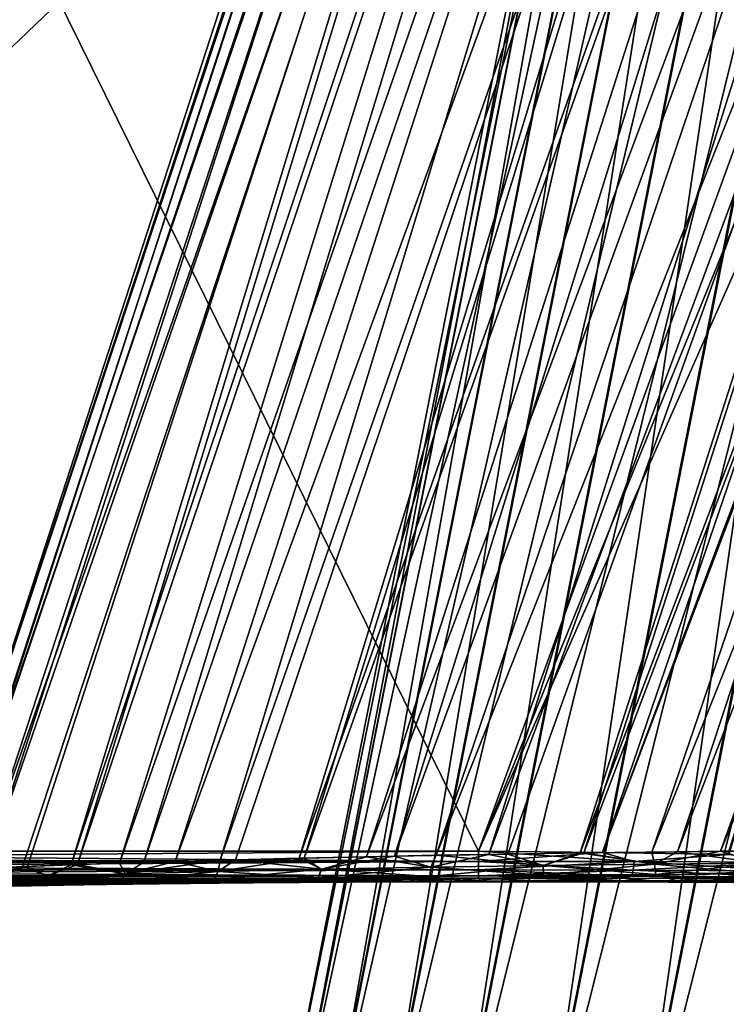
# Model space of a CAD drawing. Units: millimetres. Extents: x -138 to 138, y -717 to 134.
# Drawn here: x 36 to 49, y -177 to -159 of the extents above; entities that cross this region are included whole.
import ezdxf

# ---------------------------------------------------------------- set-up
doc = ezdxf.new("R2010")
doc.units = ezdxf.units.MM
doc.header["$LTSCALE"] = 88.774726
for name, color, linetype in [('122', 7, 'CONTINUOUS'), ('123', 7, 'CONTINUOUS'), ('124', 7, 'CONTINUOUS'), ('125', 7, 'CONTINUOUS'), ('128', 7, 'CONTINUOUS'), ('131', 7, 'CONTINUOUS'), ('144', 7, 'CONTINUOUS'), ('145', 7, 'CONTINUOUS'), ('147', 7, 'CONTINUOUS'), ('148', 7, 'CONTINUOUS'), ('149', 7, 'CONTINUOUS'), ('150', 7, 'CONTINUOUS'), ('54', 7, 'CONTINUOUS'), ('55', 7, 'CONTINUOUS')]:
    doc.layers.add(name, color=color, linetype=linetype)

msp = doc.modelspace()

# ---------------------------------------------------------------- linework, layer by layer
at = {"layer": '122', "linetype": 'Continuous'}
for points in [[(44.638, -174.247, -15), (20.298, -174.247, -15), (20.298, -124.91, -15), (44.638, -174.247, -15)], [(57.647, -138.504, -15), (44.638, -174.247, -15), (20.298, -124.91, -15), (57.647, -138.504, -15)]]:
    msp.add_3dface(points, dxfattribs=at)
at = {"layer": '123', "linetype": 'Continuous'}
for points in [[(57.647, -138.504, 15), (20.298, -124.91, 15), (20.298, -174.247, 15), (57.647, -138.504, 15)], [(44.638, -174.247, 15), (57.647, -138.504, 15), (20.298, -174.247, 15), (44.638, -174.247, 15)]]:
    msp.add_3dface(points, dxfattribs=at)
at = {"layer": '124', "linetype": 'Continuous'}
for points in [[(44.638, -174.747, 14.509), (20.545, -174.747, 14.509), (44.192, -174.816, 10.522), (44.638, -174.747, 14.509)], [(44.192, -174.816, 10.522), (20.545, -174.747, 14.509), (42.23, -174.823, 10.15), (44.192, -174.816, 10.522)], [(42.23, -174.823, 10.15), (20.545, -174.747, 14.509), (40.384, -174.835, 9.466), (42.23, -174.823, 10.15)], [(40.384, -174.835, 9.466), (20.545, -174.747, 14.509), (38.696, -174.852, 8.492), (40.384, -174.835, 9.466)], [(38.696, -174.852, 8.492), (20.545, -174.747, 14.509), (37.234, -174.873, 7.276), (38.696, -174.852, 8.492)], [(37.234, -174.873, 7.276), (20.545, -174.747, 14.509), (37.218, -174.873, 7.261), (37.234, -174.873, 7.276)], [(37.218, -174.873, 7.261), (20.545, -174.747, 14.509), (35.99, -174.899, 5.807), (37.218, -174.873, 7.261)], [(46.191, -174.816, 10.562), (44.638, -174.747, 14.509), (44.192, -174.816, 10.522), (46.191, -174.816, 10.562)], [(47.335, -174.751, 14.285), (44.638, -174.747, 14.509), (46.191, -174.816, 10.562), (47.335, -174.751, 14.285)], [(48.175, -174.821, 10.266), (47.335, -174.751, 14.285), (46.191, -174.816, 10.562), (48.175, -174.821, 10.266)], [(50.041, -174.763, 13.589), (47.335, -174.751, 14.285), (48.175, -174.821, 10.266), (50.041, -174.763, 13.589)], [(50.048, -174.832, 9.652), (50.041, -174.763, 13.589), (48.175, -174.821, 10.266), (50.048, -174.832, 9.652)]]:
    msp.add_3dface(points, dxfattribs=at)
at = {"layer": '125', "linetype": 'Continuous'}
for points in [[(20.545, -174.747, -14.509), (44.638, -174.747, -14.509), (22.666, -174.81, -10.902), (20.545, -174.747, -14.509)], [(22.666, -174.81, -10.902), (44.638, -174.747, -14.509), (24.029, -174.87, -7.426), (22.666, -174.81, -10.902)], [(24.029, -174.87, -7.426), (44.638, -174.747, -14.509), (24.874, -174.935, -3.715), (24.029, -174.87, -7.426)], [(44.638, -174.747, -14.509), (25.149, -174.997, -0.175), (24.874, -174.935, -3.715), (44.638, -174.747, -14.509)], [(36.926, -174.879, -6.96), (25.149, -174.997, -0.175), (44.638, -174.747, -14.509), (36.926, -174.879, -6.96)], [(37.218, -174.873, -7.261), (36.926, -174.879, -6.96), (44.638, -174.747, -14.509), (37.218, -174.873, -7.261)], [(37.976, -174.861, -7.946), (37.218, -174.873, -7.261), (44.638, -174.747, -14.509), (37.976, -174.861, -7.946)], [(39.169, -174.846, -8.804), (37.976, -174.861, -7.946), (44.638, -174.747, -14.509), (39.169, -174.846, -8.804)], [(40.452, -174.834, -9.497), (39.169, -174.846, -8.804), (44.638, -174.747, -14.509), (40.452, -174.834, -9.497)], [(41.811, -174.825, -10.025), (40.452, -174.834, -9.497), (44.638, -174.747, -14.509), (41.811, -174.825, -10.025)], [(43.237, -174.819, -10.383), (41.811, -174.825, -10.025), (44.638, -174.747, -14.509), (43.237, -174.819, -10.383)], [(44.71, -174.816, -10.564), (43.237, -174.819, -10.383), (44.638, -174.747, -14.509), (44.71, -174.816, -10.564)], [(47.338, -174.751, -14.285), (44.71, -174.816, -10.564), (44.638, -174.747, -14.509), (47.338, -174.751, -14.285)], [(36.004, -174.898, -5.828), (25.149, -174.997, -0.175), (36.926, -174.879, -6.96), (36.004, -174.898, -5.828)], [(46.207, -174.816, -10.561), (44.71, -174.816, -10.564), (47.338, -174.751, -14.285), (46.207, -174.816, -10.561)], [(47.7, -174.819, -10.368), (46.207, -174.816, -10.561), (47.338, -174.751, -14.285), (47.7, -174.819, -10.368)], [(50.06, -174.763, -13.582), (47.7, -174.819, -10.368), (47.338, -174.751, -14.285), (50.06, -174.763, -13.582)], [(49.134, -174.826, -9.996), (47.7, -174.819, -10.368), (50.06, -174.763, -13.582), (49.134, -174.826, -9.996)], [(50.516, -174.835, -9.442), (49.134, -174.826, -9.996), (50.06, -174.763, -13.582), (50.516, -174.835, -9.442)]]:
    msp.add_3dface(points, dxfattribs=at)
at = {"layer": '128', "linetype": 'Continuous'}
for points in [[(44.638, -174.247, -15), (57.647, -138.504, -15), (60.043, -139.372, -14.782), (44.638, -174.247, -15)], [(57.647, -138.504, 15), (44.638, -174.247, 15), (59.003, -138.996, 14.93), (57.647, -138.504, 15)], [(59.003, -138.996, 14.93), (44.638, -174.247, 15), (46.95, -174.274, 14.84), (59.003, -138.996, 14.93)], [(60.183, -139.423, 14.755), (59.003, -138.996, 14.93), (46.95, -174.274, 14.84), (60.183, -139.423, 14.755)], [(44.638, -174.247, -15), (60.043, -139.372, -14.782), (46.95, -174.274, -14.84), (44.638, -174.247, -15)], [(46.95, -174.274, -14.84), (60.043, -139.372, -14.782), (49.302, -174.308, -14.339), (46.95, -174.274, -14.84)], [(49.282, -174.308, 14.345), (60.183, -139.423, 14.755), (46.95, -174.274, 14.84), (49.282, -174.308, 14.345)]]:
    msp.add_3dface(points, dxfattribs=at)
at = {"layer": '131', "linetype": 'Continuous'}
for points in [[(34.59, -174.653, 0), (34.592, -174.652, -0.158), (47.615, -134.566, 0), (34.59, -174.653, 0)], [(47.615, -134.568, 0.159), (34.59, -174.653, 0), (47.615, -134.566, 0), (47.615, -134.568, 0.159)], [(34.592, -174.652, 0.158), (34.59, -174.653, 0), (47.615, -134.568, 0.159), (34.592, -174.652, 0.158)], [(47.615, -134.566, 0), (34.592, -174.652, -0.158), (47.615, -134.568, -0.159), (47.615, -134.566, 0)], [(47.615, -134.568, -0.159), (34.592, -174.652, -0.158), (47.785, -134.667, -2.091), (47.615, -134.568, -0.159)], [(47.845, -134.695, 2.415), (34.592, -174.652, 0.158), (47.615, -134.568, 0.159), (47.845, -134.695, 2.415)], [(47.785, -134.667, -2.091), (34.592, -174.652, -0.158), (34.865, -174.61, -2.211), (47.785, -134.667, -2.091)], [(34.843, -174.612, 2.119), (34.592, -174.652, 0.158), (47.845, -134.695, 2.415), (34.843, -174.612, 2.119)], [(48.357, -134.917, 4.234), (34.843, -174.612, 2.119), (47.845, -134.695, 2.415), (48.357, -134.917, 4.234)], [(48.263, -134.877, -3.968), (47.785, -134.667, -2.091), (34.865, -174.61, -2.211), (48.263, -134.877, -3.968)], [(35.364, -174.574, 3.697), (34.843, -174.612, 2.119), (48.357, -134.917, 4.234), (35.364, -174.574, 3.697)], [(35.473, -174.568, -3.943), (48.263, -134.877, -3.968), (34.865, -174.61, -2.211), (35.473, -174.568, -3.943)], [(49.151, -135.239, 5.941), (35.364, -174.574, 3.697), (48.357, -134.917, 4.234), (49.151, -135.239, 5.941)], [(49.028, -135.19, -5.718), (48.263, -134.877, -3.968), (35.473, -174.568, -3.943), (49.028, -135.19, -5.718)], [(36.151, -174.535, 5.173), (35.364, -174.574, 3.697), (49.151, -135.239, 5.941), (36.151, -174.535, 5.173)], [(36.24, -174.531, -5.308), (49.028, -135.19, -5.718), (35.473, -174.568, -3.943), (36.24, -174.531, -5.308)], [(37.175, -174.494, 6.502), (36.151, -174.535, 5.173), (49.151, -135.239, 5.941), (37.175, -174.494, 6.502)], [(37.054, -174.498, -6.367), (49.028, -135.19, -5.718), (36.24, -174.531, -5.308), (37.054, -174.498, -6.367)], [(50.064, -135.598, -7.308), (49.028, -135.19, -5.718), (37.054, -174.498, -6.367), (50.064, -135.598, -7.308)], [(50.206, -135.653, 7.487), (37.175, -174.494, 6.502), (49.151, -135.239, 5.941), (50.206, -135.653, 7.487)], [(37.956, -174.467, -7.275), (50.064, -135.598, -7.308), (37.054, -174.498, -6.367), (37.956, -174.467, -7.275)], [(38.407, -174.453, 7.655), (37.175, -174.494, 6.502), (50.206, -135.653, 7.487), (38.407, -174.453, 7.655)], [(51.338, -136.088, -8.685), (50.064, -135.598, -7.308), (37.956, -174.467, -7.275), (51.338, -136.088, -8.685)], [(51.486, -136.145, 8.817), (38.407, -174.453, 7.655), (50.206, -135.653, 7.487), (51.486, -136.145, 8.817)], [(38.99, -174.436, -8.087), (51.338, -136.088, -8.685), (37.956, -174.467, -7.275), (38.99, -174.436, -8.087)], [(39.827, -174.413, 8.612), (38.407, -174.453, 7.655), (51.486, -136.145, 8.817), (39.827, -174.413, 8.612)], [(52.815, -136.648, -9.811), (51.338, -136.088, -8.685), (38.99, -174.436, -8.087), (52.815, -136.648, -9.811)], [(52.96, -136.702, 9.901), (39.827, -174.413, 8.612), (51.486, -136.145, 8.817), (52.96, -136.702, 9.901)], [(40.113, -174.405, -8.768), (52.815, -136.648, -9.811), (38.99, -174.436, -8.087), (40.113, -174.405, -8.768)], [(41.395, -174.374, 9.344), (39.827, -174.413, 8.612), (52.96, -136.702, 9.901), (41.395, -174.374, 9.344)], [(41.302, -174.376, -9.309), (52.815, -136.648, -9.811), (40.113, -174.405, -8.768), (41.302, -174.376, -9.309)], [(54.451, -137.259, -10.653), (52.815, -136.648, -9.811), (41.302, -174.376, -9.309), (54.451, -137.259, -10.653)], [(54.584, -137.309, 10.706), (41.395, -174.374, 9.344), (52.96, -136.702, 9.901), (54.584, -137.309, 10.706)], [(42.552, -174.349, -9.711), (54.451, -137.259, -10.653), (41.302, -174.376, -9.309), (42.552, -174.349, -9.711)], [(43.077, -174.339, 9.833), (41.395, -174.374, 9.344), (54.584, -137.309, 10.706), (43.077, -174.339, 9.833)], [(56.2, -137.906, -11.187), (54.451, -137.259, -10.653), (42.552, -174.349, -9.711), (56.2, -137.906, -11.187)], [(56.315, -137.949, 11.211), (43.077, -174.339, 9.833), (54.584, -137.309, 10.706), (56.315, -137.949, 11.211)], [(43.854, -174.324, -9.968), (56.2, -137.906, -11.187), (42.552, -174.349, -9.711), (43.854, -174.324, -9.968)], [(44.831, -174.307, 10.062), (43.077, -174.339, 9.833), (56.315, -137.949, 11.211), (44.831, -174.307, 10.062)], [(58.009, -138.569, -11.398), (56.2, -137.906, -11.187), (43.854, -174.324, -9.968), (58.009, -138.569, -11.398)], [(58.101, -138.602, 11.4), (44.831, -174.307, 10.062), (56.315, -137.949, 11.211), (58.101, -138.602, 11.4)], [(45.187, -174.301, -10.075), (58.009, -138.569, -11.398), (43.854, -174.324, -9.968), (45.187, -174.301, -10.075)], [(46.601, -174.279, 10.019), (44.831, -174.307, 10.062), (58.101, -138.602, 11.4), (46.601, -174.279, 10.019)], [(46.533, -174.28, -10.025), (58.009, -138.569, -11.398), (45.187, -174.301, -10.075), (46.533, -174.28, -10.025)], [(59.83, -139.229, -11.279), (58.009, -138.569, -11.398), (46.533, -174.28, -10.025), (59.83, -139.229, -11.279)], [(59.897, -139.253, 11.268), (46.601, -174.279, 10.019), (58.101, -138.602, 11.4), (59.897, -139.253, 11.268)], [(47.869, -174.263, -9.818), (59.83, -139.229, -11.279), (46.533, -174.28, -10.025), (47.869, -174.263, -9.818)], [(48.345, -174.258, 9.704), (46.601, -174.279, 10.019), (59.897, -139.253, 11.268), (48.345, -174.258, 9.704)], [(61.604, -139.866, -10.835), (59.83, -139.229, -11.279), (47.869, -174.263, -9.818), (61.604, -139.866, -10.835)], [(61.643, -139.88, 10.821), (48.345, -174.258, 9.704), (59.897, -139.253, 11.268), (61.643, -139.88, 10.821)], [(49.145, -174.249, -9.462), (61.604, -139.866, -10.835), (47.869, -174.263, -9.818), (49.145, -174.249, -9.462)], [(49.992, -174.242, 9.132), (48.345, -174.258, 9.704), (61.643, -139.88, 10.821), (49.992, -174.242, 9.132)], [(63.273, -140.459, -10.084), (61.604, -139.866, -10.835), (49.145, -174.249, -9.462), (63.273, -140.459, -10.084)], [(50.387, -174.239, -8.95), (63.273, -140.459, -10.084), (49.145, -174.249, -9.462), (50.387, -174.239, -8.95)]]:
    msp.add_3dface(points, dxfattribs=at)
at = {"layer": '144', "linetype": 'Continuous'}
for points in [[(20.298, -174.247, -15), (44.638, -174.247, -15), (44.638, -174.436, -14.963), (20.298, -174.247, -15)], [(20.298, -174.247, -15), (44.638, -174.436, -14.963), (20.308, -174.385, -14.981), (20.298, -174.247, -15)], [(20.308, -174.385, -14.981), (44.638, -174.436, -14.963), (20.334, -174.504, -14.929), (20.308, -174.385, -14.981)], [(44.638, -174.436, -14.963), (44.638, -174.597, -14.856), (20.334, -174.504, -14.929), (44.638, -174.436, -14.963)], [(20.334, -174.504, -14.929), (44.638, -174.597, -14.856), (20.378, -174.612, -14.842), (20.334, -174.504, -14.929)], [(44.638, -174.597, -14.856), (44.638, -174.706, -14.697), (20.378, -174.612, -14.842), (44.638, -174.597, -14.856)], [(20.378, -174.612, -14.842), (44.638, -174.706, -14.697), (20.448, -174.704, -14.703), (20.378, -174.612, -14.842)], [(44.638, -174.706, -14.697), (20.545, -174.747, -14.509), (20.448, -174.704, -14.703), (44.638, -174.706, -14.697)], [(44.638, -174.747, -14.509), (20.545, -174.747, -14.509), (44.638, -174.706, -14.697), (44.638, -174.747, -14.509)]]:
    msp.add_3dface(points, dxfattribs=at)
at = {"layer": '145', "linetype": 'Continuous'}
for points in [[(44.638, -174.247, -15), (46.95, -174.274, -14.84), (44.638, -174.436, -14.963), (44.638, -174.247, -15)], [(44.638, -174.436, -14.963), (46.95, -174.274, -14.84), (47.541, -174.441, -14.711), (44.638, -174.436, -14.963)], [(46.95, -174.274, -14.84), (49.302, -174.308, -14.339), (47.541, -174.441, -14.711), (46.95, -174.274, -14.84)], [(47.541, -174.441, -14.711), (49.302, -174.308, -14.339), (50.358, -174.454, -13.958), (47.541, -174.441, -14.711)], [(44.638, -174.597, -14.856), (44.638, -174.436, -14.963), (47.541, -174.441, -14.711), (44.638, -174.597, -14.856)], [(44.638, -174.597, -14.856), (47.541, -174.441, -14.711), (47.522, -174.602, -14.606), (44.638, -174.597, -14.856)], [(47.541, -174.441, -14.711), (50.358, -174.454, -13.958), (47.522, -174.602, -14.606), (47.541, -174.441, -14.711)], [(47.522, -174.602, -14.606), (50.358, -174.454, -13.958), (50.32, -174.615, -13.858), (47.522, -174.602, -14.606)], [(44.638, -174.706, -14.697), (44.638, -174.597, -14.856), (47.522, -174.602, -14.606), (44.638, -174.706, -14.697)], [(44.638, -174.706, -14.697), (47.522, -174.602, -14.606), (47.495, -174.711, -14.449), (44.638, -174.706, -14.697)], [(44.638, -174.747, -14.509), (44.638, -174.706, -14.697), (47.495, -174.711, -14.449), (44.638, -174.747, -14.509)], [(47.338, -174.751, -14.285), (44.638, -174.747, -14.509), (47.495, -174.711, -14.449), (47.338, -174.751, -14.285)], [(50.06, -174.763, -13.582), (47.338, -174.751, -14.285), (47.495, -174.711, -14.449), (50.06, -174.763, -13.582)], [(47.522, -174.602, -14.606), (50.32, -174.615, -13.858), (47.495, -174.711, -14.449), (47.522, -174.602, -14.606)], [(47.495, -174.711, -14.449), (50.32, -174.615, -13.858), (50.265, -174.724, -13.708), (47.495, -174.711, -14.449)], [(50.06, -174.763, -13.582), (47.495, -174.711, -14.449), (50.265, -174.724, -13.708), (50.06, -174.763, -13.582)]]:
    msp.add_3dface(points, dxfattribs=at)
at = {"layer": '147', "linetype": 'Continuous'}
for points in [[(41.302, -174.376, -9.309), (40.113, -174.405, -8.768), (41.714, -174.582, -9.532), (41.302, -174.376, -9.309)], [(42.552, -174.349, -9.711), (41.302, -174.376, -9.309), (41.714, -174.582, -9.532), (42.552, -174.349, -9.711)], [(43.753, -174.545, -10.009), (42.552, -174.349, -9.711), (41.714, -174.582, -9.532), (43.753, -174.545, -10.009)], [(43.854, -174.324, -9.968), (42.552, -174.349, -9.711), (43.753, -174.545, -10.009), (43.854, -174.324, -9.968)], [(45.844, -174.513, -10.11), (43.854, -174.324, -9.968), (43.753, -174.545, -10.009), (45.844, -174.513, -10.11)], [(45.187, -174.301, -10.075), (43.854, -174.324, -9.968), (45.844, -174.513, -10.11), (45.187, -174.301, -10.075)], [(46.533, -174.28, -10.025), (45.187, -174.301, -10.075), (45.844, -174.513, -10.11), (46.533, -174.28, -10.025)], [(47.915, -174.487, -9.833), (46.533, -174.28, -10.025), (45.844, -174.513, -10.11), (47.915, -174.487, -9.833)], [(47.869, -174.263, -9.818), (46.533, -174.28, -10.025), (47.915, -174.487, -9.833), (47.869, -174.263, -9.818)], [(49.145, -174.249, -9.462), (47.869, -174.263, -9.818), (47.915, -174.487, -9.833), (49.145, -174.249, -9.462)], [(49.898, -174.469, -9.184), (49.145, -174.249, -9.462), (47.915, -174.487, -9.833), (49.898, -174.469, -9.184)], [(50.387, -174.239, -8.95), (49.145, -174.249, -9.462), (49.898, -174.469, -9.184), (50.387, -174.239, -8.95)], [(36.24, -174.531, -5.308), (35.473, -174.568, -3.943), (35.482, -174.76, -4.217), (36.24, -174.531, -5.308)], [(36.607, -174.714, -5.99), (36.24, -174.531, -5.308), (35.482, -174.76, -4.217), (36.607, -174.714, -5.99)], [(37.054, -174.498, -6.367), (36.24, -174.531, -5.308), (36.607, -174.714, -5.99), (37.054, -174.498, -6.367)], [(38.068, -174.668, -7.496), (37.054, -174.498, -6.367), (36.607, -174.714, -5.99), (38.068, -174.668, -7.496)], [(37.956, -174.467, -7.275), (37.054, -174.498, -6.367), (38.068, -174.668, -7.496), (37.956, -174.467, -7.275)], [(38.99, -174.436, -8.087), (37.956, -174.467, -7.275), (38.068, -174.668, -7.496), (38.99, -174.436, -8.087)], [(39.795, -174.623, -8.687), (38.99, -174.436, -8.087), (38.068, -174.668, -7.496), (39.795, -174.623, -8.687)], [(40.113, -174.405, -8.768), (38.99, -174.436, -8.087), (39.795, -174.623, -8.687), (40.113, -174.405, -8.768)], [(41.714, -174.582, -9.532), (40.113, -174.405, -8.768), (39.795, -174.623, -8.687), (41.714, -174.582, -9.532)], [(43.753, -174.545, -10.009), (41.714, -174.582, -9.532), (43.733, -174.718, -10.153), (43.753, -174.545, -10.009)], [(45.848, -174.695, -10.244), (43.753, -174.545, -10.009), (43.733, -174.718, -10.153), (45.848, -174.695, -10.244)], [(45.844, -174.513, -10.11), (43.753, -174.545, -10.009), (45.848, -174.695, -10.244), (45.844, -174.513, -10.11)], [(47.915, -174.487, -9.833), (45.844, -174.513, -10.11), (47.941, -174.678, -9.952), (47.915, -174.487, -9.833)], [(47.941, -174.678, -9.952), (45.844, -174.513, -10.11), (45.848, -174.695, -10.244), (47.941, -174.678, -9.952)], [(49.898, -174.469, -9.184), (47.915, -174.487, -9.833), (49.94, -174.666, -9.285), (49.898, -174.469, -9.184)], [(49.94, -174.666, -9.285), (47.915, -174.487, -9.833), (47.941, -174.678, -9.952), (49.94, -174.666, -9.285)], [(36.607, -174.714, -5.99), (35.482, -174.76, -4.217), (36.466, -174.849, -6.103), (36.607, -174.714, -5.99)], [(37.956, -174.811, -7.63), (36.607, -174.714, -5.99), (36.466, -174.849, -6.103), (37.956, -174.811, -7.63)], [(38.068, -174.668, -7.496), (36.607, -174.714, -5.99), (37.956, -174.811, -7.63), (38.068, -174.668, -7.496)], [(39.714, -174.777, -8.833), (38.068, -174.668, -7.496), (37.956, -174.811, -7.63), (39.714, -174.777, -8.833)], [(39.795, -174.623, -8.687), (38.068, -174.668, -7.496), (39.714, -174.777, -8.833), (39.795, -174.623, -8.687)], [(41.664, -174.745, -9.68), (39.795, -174.623, -8.687), (39.714, -174.777, -8.833), (41.664, -174.745, -9.68)], [(41.664, -174.745, -9.68), (39.714, -174.777, -8.833), (40.537, -174.832, -9.478), (41.664, -174.745, -9.68)], [(41.714, -174.582, -9.532), (39.795, -174.623, -8.687), (41.664, -174.745, -9.68), (41.714, -174.582, -9.532)], [(42.423, -174.817, -10.117), (41.664, -174.745, -9.68), (40.537, -174.832, -9.478), (42.423, -174.817, -10.117)], [(43.733, -174.718, -10.153), (41.714, -174.582, -9.532), (41.664, -174.745, -9.68), (43.733, -174.718, -10.153)], [(43.733, -174.718, -10.153), (41.664, -174.745, -9.68), (42.423, -174.817, -10.117), (43.733, -174.718, -10.153)], [(44.386, -174.805, -10.428), (43.733, -174.718, -10.153), (42.423, -174.817, -10.117), (44.386, -174.805, -10.428)], [(45.848, -174.695, -10.244), (43.733, -174.718, -10.153), (44.386, -174.805, -10.428), (45.848, -174.695, -10.244)], [(46.368, -174.798, -10.407), (45.848, -174.695, -10.244), (44.386, -174.805, -10.428), (46.368, -174.798, -10.407)], [(47.941, -174.678, -9.952), (45.848, -174.695, -10.244), (46.368, -174.798, -10.407), (47.941, -174.678, -9.952)], [(48.314, -174.795, -10.057), (47.941, -174.678, -9.952), (46.368, -174.798, -10.407), (48.314, -174.795, -10.057)], [(49.94, -174.666, -9.285), (47.941, -174.678, -9.952), (48.314, -174.795, -10.057), (49.94, -174.666, -9.285)], [(50.168, -174.796, -9.385), (49.94, -174.666, -9.285), (48.314, -174.795, -10.057), (50.168, -174.796, -9.385)], [(36.466, -174.849, -6.103), (35.482, -174.76, -4.217), (35.316, -174.888, -4.301), (36.466, -174.849, -6.103)], [(36.004, -174.898, -5.828), (36.466, -174.849, -6.103), (35.316, -174.888, -4.301), (36.004, -174.898, -5.828)], [(36.004, -174.898, -5.828), (36.926, -174.879, -6.96), (36.466, -174.849, -6.103), (36.004, -174.898, -5.828)], [(37.218, -174.873, -7.261), (37.956, -174.811, -7.63), (36.466, -174.849, -6.103), (37.218, -174.873, -7.261)], [(36.926, -174.879, -6.96), (37.218, -174.873, -7.261), (36.466, -174.849, -6.103), (36.926, -174.879, -6.96)], [(37.956, -174.811, -7.63), (37.218, -174.873, -7.261), (38.783, -174.851, -8.522), (37.956, -174.811, -7.63)], [(37.218, -174.873, -7.261), (37.976, -174.861, -7.946), (38.783, -174.851, -8.522), (37.218, -174.873, -7.261)], [(39.714, -174.777, -8.833), (37.956, -174.811, -7.63), (38.783, -174.851, -8.522), (39.714, -174.777, -8.833)], [(37.976, -174.861, -7.946), (39.169, -174.846, -8.804), (38.783, -174.851, -8.522), (37.976, -174.861, -7.946)], [(40.537, -174.832, -9.478), (39.714, -174.777, -8.833), (38.783, -174.851, -8.522), (40.537, -174.832, -9.478)], [(40.452, -174.834, -9.497), (40.537, -174.832, -9.478), (38.783, -174.851, -8.522), (40.452, -174.834, -9.497)], [(39.169, -174.846, -8.804), (40.452, -174.834, -9.497), (38.783, -174.851, -8.522), (39.169, -174.846, -8.804)], [(40.452, -174.834, -9.497), (41.811, -174.825, -10.025), (40.537, -174.832, -9.478), (40.452, -174.834, -9.497)], [(41.811, -174.825, -10.025), (42.423, -174.817, -10.117), (40.537, -174.832, -9.478), (41.811, -174.825, -10.025)], [(41.811, -174.825, -10.025), (43.237, -174.819, -10.383), (42.423, -174.817, -10.117), (41.811, -174.825, -10.025)], [(43.237, -174.819, -10.383), (44.386, -174.805, -10.428), (42.423, -174.817, -10.117), (43.237, -174.819, -10.383)], [(43.237, -174.819, -10.383), (44.71, -174.816, -10.564), (44.386, -174.805, -10.428), (43.237, -174.819, -10.383)], [(46.207, -174.816, -10.561), (46.368, -174.798, -10.407), (44.386, -174.805, -10.428), (46.207, -174.816, -10.561)], [(44.71, -174.816, -10.564), (46.207, -174.816, -10.561), (44.386, -174.805, -10.428), (44.71, -174.816, -10.564)], [(46.207, -174.816, -10.561), (47.7, -174.819, -10.368), (46.368, -174.798, -10.407), (46.207, -174.816, -10.561)], [(47.7, -174.819, -10.368), (48.314, -174.795, -10.057), (46.368, -174.798, -10.407), (47.7, -174.819, -10.368)], [(47.7, -174.819, -10.368), (49.134, -174.826, -9.996), (48.314, -174.795, -10.057), (47.7, -174.819, -10.368)], [(49.134, -174.826, -9.996), (50.168, -174.796, -9.385), (48.314, -174.795, -10.057), (49.134, -174.826, -9.996)], [(49.134, -174.826, -9.996), (50.516, -174.835, -9.442), (50.168, -174.796, -9.385), (49.134, -174.826, -9.996)]]:
    msp.add_3dface(points, dxfattribs=at)
at = {"layer": '148', "linetype": 'Continuous'}
for points in [[(39.827, -174.413, 8.612), (41.395, -174.374, 9.344), (39.794, -174.623, 8.687), (39.827, -174.413, 8.612)], [(39.794, -174.623, 8.687), (41.395, -174.374, 9.344), (41.713, -174.582, 9.531), (39.794, -174.623, 8.687)], [(41.395, -174.374, 9.344), (43.077, -174.339, 9.833), (41.713, -174.582, 9.531), (41.395, -174.374, 9.344)], [(41.713, -174.582, 9.531), (43.077, -174.339, 9.833), (43.752, -174.545, 10.009), (41.713, -174.582, 9.531)], [(43.077, -174.339, 9.833), (44.831, -174.307, 10.062), (43.752, -174.545, 10.009), (43.077, -174.339, 9.833)], [(43.752, -174.545, 10.009), (44.831, -174.307, 10.062), (45.843, -174.513, 10.11), (43.752, -174.545, 10.009)], [(44.831, -174.307, 10.062), (46.601, -174.279, 10.019), (45.843, -174.513, 10.11), (44.831, -174.307, 10.062)], [(45.843, -174.513, 10.11), (46.601, -174.279, 10.019), (47.915, -174.487, 9.833), (45.843, -174.513, 10.11)], [(46.601, -174.279, 10.019), (48.345, -174.258, 9.704), (47.915, -174.487, 9.833), (46.601, -174.279, 10.019)], [(47.915, -174.487, 9.833), (48.345, -174.258, 9.704), (49.898, -174.469, 9.184), (47.915, -174.487, 9.833)], [(48.345, -174.258, 9.704), (49.992, -174.242, 9.132), (49.898, -174.469, 9.184), (48.345, -174.258, 9.704)], [(35.364, -174.574, 3.697), (36.151, -174.535, 5.173), (35.481, -174.76, 4.216), (35.364, -174.574, 3.697)], [(35.481, -174.76, 4.216), (36.151, -174.535, 5.173), (36.606, -174.714, 5.988), (35.481, -174.76, 4.216)], [(36.151, -174.535, 5.173), (37.175, -174.494, 6.502), (36.606, -174.714, 5.988), (36.151, -174.535, 5.173)], [(36.606, -174.714, 5.988), (37.175, -174.494, 6.502), (38.067, -174.668, 7.495), (36.606, -174.714, 5.988)], [(37.175, -174.494, 6.502), (38.407, -174.453, 7.655), (38.067, -174.668, 7.495), (37.175, -174.494, 6.502)], [(38.407, -174.453, 7.655), (39.827, -174.413, 8.612), (38.067, -174.668, 7.495), (38.407, -174.453, 7.655)], [(38.067, -174.668, 7.495), (39.827, -174.413, 8.612), (39.794, -174.623, 8.687), (38.067, -174.668, 7.495)], [(41.713, -174.582, 9.531), (43.752, -174.545, 10.009), (41.663, -174.745, 9.679), (41.713, -174.582, 9.531)], [(41.663, -174.745, 9.679), (43.752, -174.545, 10.009), (43.732, -174.718, 10.153), (41.663, -174.745, 9.679)], [(43.752, -174.545, 10.009), (45.843, -174.513, 10.11), (43.732, -174.718, 10.153), (43.752, -174.545, 10.009)], [(43.732, -174.718, 10.153), (45.843, -174.513, 10.11), (45.848, -174.695, 10.244), (43.732, -174.718, 10.153)], [(45.843, -174.513, 10.11), (47.915, -174.487, 9.833), (45.848, -174.695, 10.244), (45.843, -174.513, 10.11)], [(45.848, -174.695, 10.244), (47.915, -174.487, 9.833), (47.94, -174.678, 9.952), (45.848, -174.695, 10.244)], [(47.915, -174.487, 9.833), (49.898, -174.469, 9.184), (47.94, -174.678, 9.952), (47.915, -174.487, 9.833)], [(47.94, -174.678, 9.952), (49.898, -174.469, 9.184), (49.94, -174.666, 9.285), (47.94, -174.678, 9.952)], [(35.481, -174.76, 4.216), (36.606, -174.714, 5.988), (35.315, -174.888, 4.299), (35.481, -174.76, 4.216)], [(35.315, -174.888, 4.299), (36.606, -174.714, 5.988), (36.464, -174.849, 6.101), (35.315, -174.888, 4.299)], [(36.606, -174.714, 5.988), (38.067, -174.668, 7.495), (36.464, -174.849, 6.101), (36.606, -174.714, 5.988)], [(36.464, -174.849, 6.101), (38.067, -174.668, 7.495), (37.955, -174.811, 7.628), (36.464, -174.849, 6.101)], [(38.067, -174.668, 7.495), (39.794, -174.623, 8.687), (37.955, -174.811, 7.628), (38.067, -174.668, 7.495)], [(37.955, -174.811, 7.628), (39.794, -174.623, 8.687), (39.713, -174.777, 8.832), (37.955, -174.811, 7.628)], [(39.794, -174.623, 8.687), (41.713, -174.582, 9.531), (39.713, -174.777, 8.832), (39.794, -174.623, 8.687)], [(39.713, -174.777, 8.832), (41.713, -174.582, 9.531), (41.663, -174.745, 9.679), (39.713, -174.777, 8.832)], [(39.713, -174.777, 8.832), (41.663, -174.745, 9.679), (40.546, -174.832, 9.482), (39.713, -174.777, 8.832)], [(40.546, -174.832, 9.482), (41.663, -174.745, 9.679), (42.432, -174.817, 10.119), (40.546, -174.832, 9.482)], [(41.663, -174.745, 9.679), (43.732, -174.718, 10.153), (42.432, -174.817, 10.119), (41.663, -174.745, 9.679)], [(42.432, -174.817, 10.119), (43.732, -174.718, 10.153), (44.393, -174.805, 10.428), (42.432, -174.817, 10.119)], [(43.732, -174.718, 10.153), (45.848, -174.695, 10.244), (44.393, -174.805, 10.428), (43.732, -174.718, 10.153)], [(44.393, -174.805, 10.428), (45.848, -174.695, 10.244), (46.373, -174.798, 10.407), (44.393, -174.805, 10.428)], [(45.848, -174.695, 10.244), (47.94, -174.678, 9.952), (46.373, -174.798, 10.407), (45.848, -174.695, 10.244)], [(46.373, -174.798, 10.407), (47.94, -174.678, 9.952), (48.317, -174.795, 10.056), (46.373, -174.798, 10.407)], [(47.94, -174.678, 9.952), (49.94, -174.666, 9.285), (48.317, -174.795, 10.056), (47.94, -174.678, 9.952)], [(48.317, -174.795, 10.056), (49.94, -174.666, 9.285), (50.169, -174.796, 9.385), (48.317, -174.795, 10.056)], [(35.99, -174.899, 5.807), (35.315, -174.888, 4.299), (36.464, -174.849, 6.101), (35.99, -174.899, 5.807)], [(37.218, -174.873, 7.261), (35.99, -174.899, 5.807), (36.464, -174.849, 6.101), (37.218, -174.873, 7.261)], [(37.218, -174.873, 7.261), (36.464, -174.849, 6.101), (37.955, -174.811, 7.628), (37.218, -174.873, 7.261)], [(37.234, -174.873, 7.276), (37.218, -174.873, 7.261), (37.955, -174.811, 7.628), (37.234, -174.873, 7.276)], [(37.234, -174.873, 7.276), (37.955, -174.811, 7.628), (38.794, -174.85, 8.529), (37.234, -174.873, 7.276)], [(38.696, -174.852, 8.492), (37.234, -174.873, 7.276), (38.794, -174.85, 8.529), (38.696, -174.852, 8.492)], [(37.955, -174.811, 7.628), (39.713, -174.777, 8.832), (38.794, -174.85, 8.529), (37.955, -174.811, 7.628)], [(40.384, -174.835, 9.466), (38.696, -174.852, 8.492), (38.794, -174.85, 8.529), (40.384, -174.835, 9.466)], [(38.794, -174.85, 8.529), (39.713, -174.777, 8.832), (40.546, -174.832, 9.482), (38.794, -174.85, 8.529)], [(40.384, -174.835, 9.466), (38.794, -174.85, 8.529), (40.546, -174.832, 9.482), (40.384, -174.835, 9.466)], [(42.23, -174.823, 10.15), (40.384, -174.835, 9.466), (40.546, -174.832, 9.482), (42.23, -174.823, 10.15)], [(42.23, -174.823, 10.15), (40.546, -174.832, 9.482), (42.432, -174.817, 10.119), (42.23, -174.823, 10.15)], [(44.192, -174.816, 10.522), (42.23, -174.823, 10.15), (42.432, -174.817, 10.119), (44.192, -174.816, 10.522)], [(44.192, -174.816, 10.522), (42.432, -174.817, 10.119), (44.393, -174.805, 10.428), (44.192, -174.816, 10.522)], [(46.191, -174.816, 10.562), (44.192, -174.816, 10.522), (44.393, -174.805, 10.428), (46.191, -174.816, 10.562)], [(46.191, -174.816, 10.562), (44.393, -174.805, 10.428), (46.373, -174.798, 10.407), (46.191, -174.816, 10.562)], [(48.175, -174.821, 10.266), (46.191, -174.816, 10.562), (46.373, -174.798, 10.407), (48.175, -174.821, 10.266)], [(48.175, -174.821, 10.266), (46.373, -174.798, 10.407), (48.317, -174.795, 10.056), (48.175, -174.821, 10.266)], [(50.048, -174.832, 9.652), (48.175, -174.821, 10.266), (48.317, -174.795, 10.056), (50.048, -174.832, 9.652)], [(50.048, -174.832, 9.652), (48.317, -174.795, 10.056), (50.169, -174.796, 9.385), (50.048, -174.832, 9.652)]]:
    msp.add_3dface(points, dxfattribs=at)
at = {"layer": '149', "linetype": 'Continuous'}
for points in [[(46.95, -174.274, 14.84), (44.638, -174.247, 15), (47.541, -174.441, 14.711), (46.95, -174.274, 14.84)], [(47.541, -174.441, 14.711), (44.638, -174.247, 15), (44.638, -174.436, 14.963), (47.541, -174.441, 14.711)], [(49.282, -174.308, 14.345), (46.95, -174.274, 14.84), (47.541, -174.441, 14.711), (49.282, -174.308, 14.345)], [(50.358, -174.454, 13.958), (49.282, -174.308, 14.345), (47.541, -174.441, 14.711), (50.358, -174.454, 13.958)], [(47.541, -174.441, 14.711), (44.638, -174.436, 14.963), (47.522, -174.602, 14.606), (47.541, -174.441, 14.711)], [(47.522, -174.602, 14.606), (44.638, -174.436, 14.963), (44.638, -174.597, 14.856), (47.522, -174.602, 14.606)], [(50.32, -174.615, 13.858), (47.541, -174.441, 14.711), (47.522, -174.602, 14.606), (50.32, -174.615, 13.858)], [(50.358, -174.454, 13.958), (47.541, -174.441, 14.711), (50.32, -174.615, 13.858), (50.358, -174.454, 13.958)], [(47.522, -174.602, 14.606), (44.638, -174.597, 14.856), (47.495, -174.711, 14.449), (47.522, -174.602, 14.606)], [(47.495, -174.711, 14.449), (44.638, -174.597, 14.856), (44.638, -174.706, 14.697), (47.495, -174.711, 14.449)], [(44.638, -174.747, 14.509), (47.335, -174.751, 14.285), (44.638, -174.706, 14.697), (44.638, -174.747, 14.509)], [(47.335, -174.751, 14.285), (47.495, -174.711, 14.449), (44.638, -174.706, 14.697), (47.335, -174.751, 14.285)], [(47.335, -174.751, 14.285), (50.041, -174.763, 13.589), (47.495, -174.711, 14.449), (47.335, -174.751, 14.285)], [(50.265, -174.724, 13.708), (47.522, -174.602, 14.606), (47.495, -174.711, 14.449), (50.265, -174.724, 13.708)], [(50.041, -174.763, 13.589), (50.265, -174.724, 13.708), (47.495, -174.711, 14.449), (50.041, -174.763, 13.589)], [(50.32, -174.615, 13.858), (47.522, -174.602, 14.606), (50.265, -174.724, 13.708), (50.32, -174.615, 13.858)]]:
    msp.add_3dface(points, dxfattribs=at)
at = {"layer": '150', "linetype": 'Continuous'}
for points in [[(44.638, -174.247, 15), (20.298, -174.247, 15), (20.315, -174.425, 14.967), (44.638, -174.247, 15)], [(44.638, -174.436, 14.963), (44.638, -174.247, 15), (20.315, -174.425, 14.967), (44.638, -174.436, 14.963)], [(20.365, -174.586, 14.868), (44.638, -174.436, 14.963), (20.315, -174.425, 14.967), (20.365, -174.586, 14.868)], [(44.638, -174.597, 14.856), (44.638, -174.436, 14.963), (20.365, -174.586, 14.868), (44.638, -174.597, 14.856)], [(20.446, -174.702, 14.708), (44.638, -174.597, 14.856), (20.365, -174.586, 14.868), (20.446, -174.702, 14.708)], [(44.638, -174.706, 14.697), (44.638, -174.597, 14.856), (20.446, -174.702, 14.708), (44.638, -174.706, 14.697)], [(20.494, -174.734, 14.611), (44.638, -174.706, 14.697), (20.446, -174.702, 14.708), (20.494, -174.734, 14.611)], [(20.545, -174.747, 14.509), (44.638, -174.706, 14.697), (20.494, -174.734, 14.611), (20.545, -174.747, 14.509)], [(20.545, -174.747, 14.509), (44.638, -174.747, 14.509), (44.638, -174.706, 14.697), (20.545, -174.747, 14.509)]]:
    msp.add_3dface(points, dxfattribs=at)
at = {"layer": '54', "linetype": 'Continuous'}
for points in [[(43.018, -179.199, 10.935), (44.388, -179.255, 12.114), (49.576, -145.942, 4.904), (43.018, -179.199, 10.935)], [(49.576, -145.942, 4.904), (44.388, -179.255, 12.114), (50.946, -145.998, 6.083), (49.576, -145.942, 4.904)], [(44.388, -179.255, 12.114), (45.989, -179.421, 12.939), (50.946, -145.998, 6.083), (44.388, -179.255, 12.114)], [(50.946, -145.998, 6.083), (45.989, -179.421, 12.939), (52.546, -146.164, 6.908), (50.946, -145.998, 6.083)], [(45.989, -179.421, 12.939), (47.726, -179.687, 13.363), (52.546, -146.164, 6.908), (45.989, -179.421, 12.939)], [(52.546, -146.164, 6.908), (47.726, -179.687, 13.363), (54.284, -146.43, 7.331), (52.546, -146.164, 6.908)], [(47.726, -179.687, 13.363), (49.5, -180.037, 13.36), (54.284, -146.43, 7.331), (47.726, -179.687, 13.363)]]:
    msp.add_3dface(points, dxfattribs=at)
at = {"layer": '55', "linetype": 'Continuous'}
for points in [[(43.018, -179.199, 10.935), (49.576, -145.942, 4.904), (48.516, -145.998, 3.441), (43.018, -179.199, 10.935)], [(47.827, -146.164, 1.777), (41.958, -179.255, 9.472), (48.516, -145.998, 3.441), (47.827, -146.164, 1.777)], [(41.958, -179.255, 9.472), (43.018, -179.199, 10.935), (48.516, -145.998, 3.441), (41.958, -179.255, 9.472)], [(47.55, -146.43, 0.01), (41.27, -179.421, 7.808), (47.827, -146.164, 1.777), (47.55, -146.43, 0.01)], [(41.27, -179.421, 7.808), (41.958, -179.255, 9.472), (47.827, -146.164, 1.777), (41.27, -179.421, 7.808)], [(47.701, -146.78, -1.757), (40.993, -179.687, 6.041), (47.55, -146.43, 0.01), (47.701, -146.78, -1.757)], [(40.993, -179.687, 6.041), (41.27, -179.421, 7.808), (47.55, -146.43, 0.01), (40.993, -179.687, 6.041)], [(41.143, -180.037, 4.274), (40.993, -179.687, 6.041), (47.701, -146.78, -1.757), (41.143, -180.037, 4.274)], [(48.27, -147.194, -3.423), (41.143, -180.037, 4.274), (47.701, -146.78, -1.757), (48.27, -147.194, -3.423)], [(41.713, -180.451, 2.609), (41.143, -180.037, 4.274), (48.27, -147.194, -3.423), (41.713, -180.451, 2.609)], [(49.225, -147.649, -4.889), (41.713, -180.451, 2.609), (48.27, -147.194, -3.423), (49.225, -147.649, -4.889)], [(42.668, -180.905, 1.142), (41.713, -180.451, 2.609), (49.225, -147.649, -4.889), (42.668, -180.905, 1.142)], [(50.511, -148.117, -6.071), (42.668, -180.905, 1.142), (49.225, -147.649, -4.889), (50.511, -148.117, -6.071)], [(43.953, -181.373, -0.04), (42.668, -180.905, 1.142), (50.511, -148.117, -6.071), (43.953, -181.373, -0.04)], [(52.052, -148.571, -6.901), (43.953, -181.373, -0.04), (50.511, -148.117, -6.071), (52.052, -148.571, -6.901)], [(45.494, -181.828, -0.869), (43.953, -181.373, -0.04), (52.052, -148.571, -6.901), (45.494, -181.828, -0.869)], [(53.759, -148.985, -7.329), (45.494, -181.828, -0.869), (52.052, -148.571, -6.901), (53.759, -148.985, -7.329)], [(47.201, -182.242, -1.298), (45.494, -181.828, -0.869), (53.759, -148.985, -7.329), (47.201, -182.242, -1.298)], [(55.533, -149.335, -7.331), (47.201, -182.242, -1.298), (53.759, -148.985, -7.329), (55.533, -149.335, -7.331)], [(48.975, -182.592, -1.3), (47.201, -182.242, -1.298), (55.533, -149.335, -7.331), (48.975, -182.592, -1.3)], [(57.27, -149.601, -6.908), (48.975, -182.592, -1.3), (55.533, -149.335, -7.331), (57.27, -149.601, -6.908)], [(50.713, -182.858, -0.877), (48.975, -182.592, -1.3), (57.27, -149.601, -6.908), (50.713, -182.858, -0.877)]]:
    msp.add_3dface(points, dxfattribs=at)

doc.saveas('drawing.dxf')
